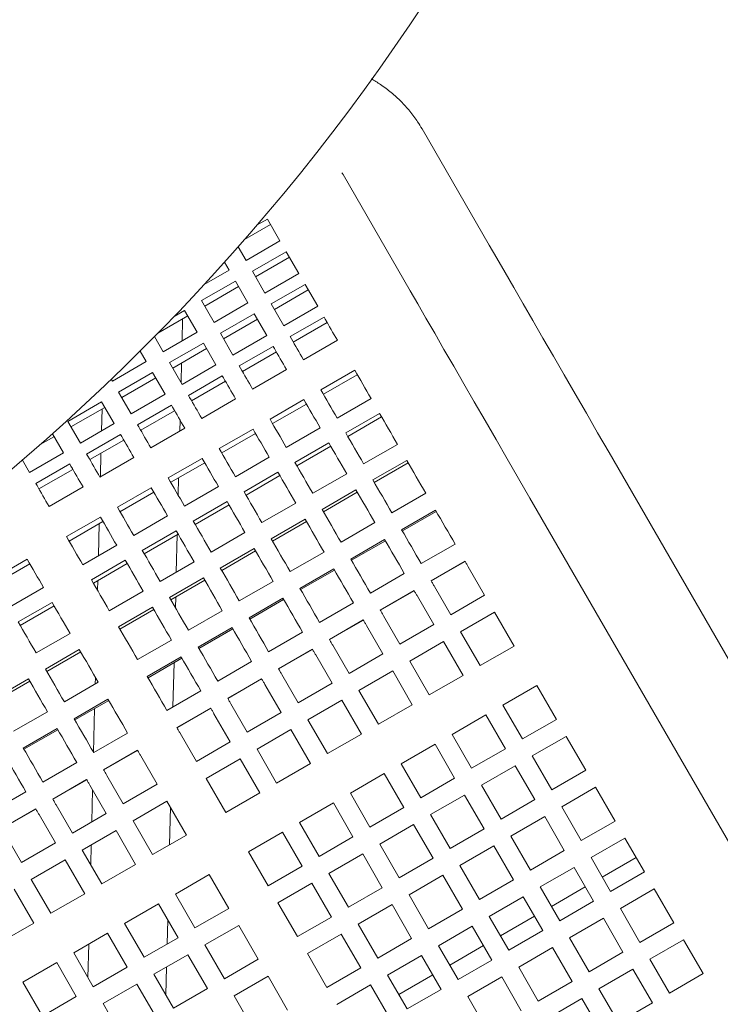
# Model space of a CAD drawing. Units: inches. Extents: x 0.1 to 8.5, y 0.3 to 10.8.
# Drawn here: x 2.7 to 3, y 6 to 6.4 of the extents above; entities that cross this region are included whole.
import ezdxf

# ---------------------------------------------------------------- set-up
doc = ezdxf.new("R2010")
doc.units = ezdxf.units.IN
doc.header["$MEASUREMENT"] = 0
doc.layers.add('FORMAT', color=7, linetype='Continuous')
doc.styles.add('SLDTEXTSTYLE0', font='TXT', dxfattribs={"width": 0.605})
doc.dimstyles.new('SLDDIMSTYLE2', dxfattribs={"dimtxt": 0.091003, "dimasz": 0.125, "dimexe": 0, "dimexo": 0.0625, "dimgap": 0.022751, "dimtad": 0, "dimtih": 1, "dimtoh": 1, "dimdec": 6, "dimlfac": 24, "dimrnd": 1e-09, "dimzin": 12, "dimdsep": 46, "dimlunit": 5, "dimtxsty": 'SLDTEXTSTYLE0', "dimsah": 1, "dimcen": 0.09, "dimadec": 0, "dimazin": 3, "dimtfac": 1, "dimtdec": 3, "dimtofl": 0, "dimtmove": 0, "dimatfit": 3, "dimfxl": 0, "dimfrac": 2, "dimtolj": 1, "dimtzin": 12, "dimarcsym": 0})

# ---------------------------------------------------------------- blocks, each defined once
blk = doc.blocks.new('_D_3')
at = {"layer": 'FORMAT'}
for p, q in [((0.52995, 6.56039), (0.52995, 5.03368)), ((3.75283, 6.56039), (3.75283, 5.03368)), ((0.52995, 5.15868), (1.9808, 5.15868)), ((3.75283, 5.15868), (2.30198, 5.15868))]:
    blk.add_line(p, q, dxfattribs=at)
for points in [[(0.52995, 5.15868), (0.65495, 5.12743), (0.65495, 5.18993)], [(3.75283, 5.15868), (3.62783, 5.18993), (3.62783, 5.12743)]]:
    blk.add_solid(points, dxfattribs=at)
at = {"layer": 'FORMAT', "insert": (1.9808, 5.20869), "char_height": 0.09375, "attachment_point": 1, "style": 'SLDTEXTSTYLE0'}
blk.add_mtext('77 1/4"', dxfattribs=at)

msp = doc.modelspace()

# ---------------------------------------------------------------- linework, layer by layer
at = {"color": 7, "linetype": 'Continuous', "lineweight": 18}
for p, q in [((2.89863606, 6.29880319), (2.87185093, 6.34519635)), ((2.84027709, 6.32696717), (2.86706222, 6.28057401)), ((2.8113353, 6.30699169), (2.8008866, 6.30095912)), ((2.81005854, 6.30920306), (2.80597172, 6.30684356)), ((2.81508034, 6.30050509), (2.81005854, 6.30920306)), ((2.80154869, 6.29269259), (2.81508034, 6.30050509)), ((2.79840923, 6.29813029), (2.80154869, 6.29269259)), ((2.8175979, 6.2961445), (2.80406629, 6.288332)), ((2.82261971, 6.28744653), (2.8175979, 6.2961445)), ((2.7947648, 6.2887759), (2.79292797, 6.29195741)), ((2.81887467, 6.29393313), (2.80534301, 6.28612063)), ((2.78481446, 6.28303108), (2.7947648, 6.2887759)), ((2.80406629, 6.288332), (2.80908805, 6.27963403)), ((2.80908805, 6.27963403), (2.82261971, 6.28744653)), ((2.7972824, 6.28441536), (2.78375075, 6.27660286)), ((2.80230416, 6.27571734), (2.7972824, 6.28441536)), ((2.82513726, 6.28308594), (2.81160566, 6.27527344)), ((2.83015907, 6.27438797), (2.82513726, 6.28308594)), ((2.79855912, 6.28220394), (2.78502752, 6.27439144)), ((2.82641403, 6.28087457), (2.81288237, 6.27306207)), ((2.78375075, 6.27660286), (2.78877256, 6.26790484)), ((2.78877256, 6.26790484), (2.80230416, 6.27571734)), ((2.81160566, 6.27527344), (2.81662742, 6.26657547)), ((2.77696691, 6.27268617), (2.77285672, 6.27031318)), ((2.78198867, 6.2639882), (2.77696691, 6.27268617)), ((2.80482177, 6.2713568), (2.79129011, 6.2635443)), ((2.80984353, 6.26265878), (2.80482177, 6.2713568)), ((2.81662742, 6.26657547), (2.83015907, 6.27438797)), ((2.77824363, 6.2704748), (2.76636396, 6.26361606)), ((2.77597648, 6.26051703), (2.77619413, 6.26929151)), ((2.80609848, 6.26914538), (2.79256688, 6.26133288)), ((2.83267662, 6.27002738), (2.81914502, 6.26221488)), ((2.83395339, 6.26781601), (2.82042174, 6.26000351)), ((2.83317611, 6.26916225), (2.83267662, 6.27002738)), ((2.76845702, 6.2561757), (2.78198867, 6.2639882)), ((2.79129011, 6.2635443), (2.79631192, 6.25484628)), ((2.7649768, 6.26220363), (2.76845702, 6.2561757)), ((2.78450627, 6.25962761), (2.77097462, 6.25181511)), ((2.78952803, 6.25092964), (2.78450627, 6.25962761)), ((2.79631192, 6.25484628), (2.80984353, 6.26265878)), ((2.81914502, 6.26221488), (2.81964446, 6.26134975)), ((2.82447072, 6.25299048), (2.83800237, 6.26080298)), ((2.76167318, 6.25225901), (2.75925609, 6.25644547)), ((2.78578299, 6.25741624), (2.77225134, 6.24960374)), ((2.81236113, 6.25829824), (2.79882947, 6.25048574)), ((2.81363789, 6.25608682), (2.80010624, 6.24827432)), ((2.81286062, 6.25743311), (2.81236113, 6.25829824)), ((2.74814152, 6.24444651), (2.76167318, 6.25225901)), ((2.77097462, 6.25181511), (2.77599638, 6.24311714)), ((2.77556342, 6.24386704), (2.77575595, 6.25162708)), ((2.76419073, 6.24789842), (2.75065908, 6.24008592)), ((2.76921254, 6.23920045), (2.76419073, 6.24789842)), ((2.77599638, 6.24311714), (2.78952803, 6.25092964)), ((2.79882947, 6.25048574), (2.79932897, 6.24962061)), ((2.80415522, 6.24126129), (2.81768683, 6.24907379)), ((2.84495517, 6.24876032), (2.83142357, 6.24094782)), ((2.74772935, 6.24516043), (2.74814152, 6.24444651)), ((2.7654675, 6.24568705), (2.75193584, 6.23787455)), ((2.79204563, 6.24656905), (2.77851398, 6.23875655)), ((2.79332235, 6.24435768), (2.7797907, 6.23654518)), ((2.79254508, 6.24570392), (2.79204563, 6.24656905)), ((2.84596872, 6.24700484), (2.83243707, 6.23919234)), ((2.75065908, 6.24008592), (2.75568088, 6.23138795)), ((2.74387523, 6.23616928), (2.73034358, 6.22835678)), ((2.74889699, 6.22747131), (2.74387523, 6.23616928)), ((2.75568088, 6.23138795), (2.76921254, 6.23920045)), ((2.77851398, 6.23875655), (2.77901342, 6.23789142)), ((2.78383968, 6.22953215), (2.79737133, 6.23734465)), ((2.82463967, 6.23703113), (2.81110802, 6.22921863)), ((2.83793808, 6.2296643), (2.85146973, 6.2374768)), ((2.74515195, 6.23395791), (2.7316203, 6.22614541)), ((2.74404209, 6.23331709), (2.74382444, 6.22454266)), ((2.77173009, 6.23483986), (2.75819844, 6.22702736)), ((2.77300686, 6.23262849), (2.75947521, 6.22481599)), ((2.77222958, 6.23397478), (2.77173009, 6.23483986)), ((2.82565318, 6.2352757), (2.81212157, 6.2274632)), ((2.85490433, 6.23152787), (2.84137268, 6.22371537)), ((2.73034358, 6.22835678), (2.73536534, 6.21965881)), ((2.77508241, 6.22447612), (2.7751908, 6.22884581)), ((2.85569554, 6.23015748), (2.84216389, 6.22234498)), ((2.73536534, 6.21965881), (2.74889699, 6.22747131)), ((2.75819844, 6.22702736), (2.75869793, 6.22616228)), ((2.76352419, 6.21780296), (2.77705584, 6.22561546)), ((2.80432418, 6.22530199), (2.79079253, 6.21748949)), ((2.81762259, 6.21793511), (2.83115424, 6.22574761)), ((2.72483646, 6.22222872), (2.71934659, 6.21905915)), ((2.7285815, 6.21574212), (2.72418864, 6.22335081)), ((2.7514146, 6.22311072), (2.73788294, 6.21529822)), ((2.75269131, 6.22089935), (2.73915966, 6.21308685)), ((2.75191409, 6.22224559), (2.7514146, 6.22311072)), ((2.80533768, 6.22354651), (2.79180603, 6.21573401)), ((2.83458884, 6.21979868), (2.82105719, 6.21198618)), ((2.83538005, 6.21842829), (2.8218484, 6.21061579)), ((2.84851194, 6.2113498), (2.86204359, 6.2191623)), ((3.15454943, 5.8555482), (2.94651093, 6.21588146)), ((2.71220983, 6.21284872), (2.71504985, 6.20792962)), ((2.71504985, 6.20792962), (2.7285815, 6.21574212)), ((2.73788294, 6.21529822), (2.73838244, 6.21443309)), ((2.74320864, 6.20607382), (2.75674029, 6.21388632)), ((2.7436039, 6.21565271), (2.74336856, 6.20616612)), ((2.78400864, 6.2135728), (2.77047698, 6.2057603)), ((2.79730709, 6.20620592), (2.8108387, 6.21401842)), ((2.86574718, 6.21274757), (2.85221552, 6.20493507)), ((2.7310991, 6.21138153), (2.71756745, 6.20356903)), ((2.73237582, 6.20917016), (2.71884417, 6.20135766)), ((2.73159854, 6.21051645), (2.7310991, 6.21138153)), ((2.78502219, 6.21181732), (2.77149054, 6.20400482)), ((2.81427335, 6.20806954), (2.80074169, 6.20025704)), ((2.86629605, 6.21179684), (2.85276439, 6.20398434)), ((2.7744475, 6.19888323), (2.77461939, 6.20581129)), ((2.81506451, 6.20669915), (2.80153285, 6.19888665)), ((2.82819645, 6.19962066), (2.8417281, 6.20743316)), ((2.71756745, 6.20356903), (2.71806689, 6.20270395)), ((2.72289315, 6.19434463), (2.7364248, 6.20215713)), ((2.76369314, 6.20184366), (2.75016149, 6.19403116)), ((2.76470665, 6.20008818), (2.75117499, 6.19227568)), ((2.77699155, 6.19447678), (2.7905232, 6.20228928)), ((2.84543163, 6.20101838), (2.83190003, 6.19320588)), ((2.84598055, 6.20006765), (2.8324489, 6.19225515)), ((2.7939578, 6.19634035), (2.78042615, 6.18852785)), ((2.85979928, 6.19179961), (2.87333093, 6.19961211)), ((2.91493709, 6.19765227), (3.12297559, 5.83731912)), ((2.79474901, 6.19496996), (2.78121736, 6.18715746)), ((2.80788095, 6.18789147), (2.82141256, 6.19570397)), ((2.87720997, 6.19289338), (2.86367832, 6.18508088)), ((2.87750272, 6.19238636), (2.86397106, 6.18457386)), ((2.74337765, 6.19011447), (2.729846, 6.18230197)), ((2.74439115, 6.18835899), (2.7308595, 6.18054649)), ((2.75667606, 6.18274759), (2.77020771, 6.19056009)), ((2.82511614, 6.18928924), (2.81158449, 6.18147674)), ((2.82566506, 6.18833851), (2.81213341, 6.18052601)), ((2.74290553, 6.18750129), (2.7425858, 6.17461257)), ((2.77364231, 6.18461121), (2.76011066, 6.17679871)), ((2.83948378, 6.18007042), (2.85301544, 6.18788292)), ((2.77443352, 6.18324082), (2.76090186, 6.17542832)), ((2.77368504, 6.16814846), (2.774054, 6.18302171)), ((2.78756541, 6.17616233), (2.80109706, 6.18397483)), ((2.85689443, 6.18116424), (2.84336283, 6.17335174)), ((2.85718717, 6.18065717), (2.84365557, 6.17284467)), ((2.73636051, 6.17101845), (2.74989216, 6.17883095)), ((2.80480065, 6.17756005), (2.79126899, 6.16974755)), ((2.80534952, 6.17660932), (2.79181786, 6.16879682)), ((2.87151517, 6.17150709), (2.88504682, 6.17931959)), ((2.71414928, 6.17323949), (2.70061762, 6.16542699)), ((2.75332677, 6.17288202), (2.73979516, 6.16506952)), ((2.81916824, 6.16834128), (2.83269989, 6.17615378)), ((2.71516278, 6.17148401), (2.70163113, 6.16367151)), ((2.75411797, 6.17151163), (2.74058632, 6.16369913)), ((2.76724992, 6.16443314), (2.78078157, 6.17224564)), ((2.83657894, 6.16943505), (2.82304728, 6.16162255)), ((2.83687168, 6.16892803), (2.82334003, 6.16111553)), ((2.8890034, 6.17246652), (2.87547175, 6.16465402)), ((2.88903264, 6.17241597), (2.87550098, 6.16460347)), ((2.89683047, 6.15890974), (2.89031028, 6.17020304)), ((2.74234019, 6.16471171), (2.74224383, 6.16082827)), ((2.7844851, 6.16583086), (2.77095345, 6.15801836)), ((2.78503402, 6.16488018), (2.77150237, 6.15706768)), ((2.85119963, 6.15977795), (2.86473128, 6.16759045)), ((2.70713219, 6.15414342), (2.72066384, 6.16195592)), ((2.79885275, 6.15661209), (2.8123844, 6.16442459)), ((2.86868791, 6.16073738), (2.85515626, 6.15292488)), ((2.86871709, 6.16068678), (2.85518544, 6.15287428)), ((2.87677863, 6.16239054), (2.88329882, 6.15109724)), ((2.74693437, 6.15270395), (2.76046602, 6.16051646)), ((2.77333157, 6.15389937), (2.77343791, 6.15818517)), ((2.81626344, 6.15770591), (2.80273179, 6.14989341)), ((2.81655619, 6.15719884), (2.80302453, 6.14938634)), ((2.87651493, 6.14718055), (2.86999474, 6.15847385)), ((2.88329882, 6.15109724), (2.89683047, 6.15890974)), ((2.72409844, 6.15600705), (2.71056679, 6.14819454)), ((2.72488965, 6.15463666), (2.711358, 6.14682416)), ((2.76416961, 6.15410172), (2.75063796, 6.14628922)), ((2.76471848, 6.15315099), (2.75118687, 6.14533849)), ((2.83088413, 6.14804876), (2.84441578, 6.15586126)), ((2.77853725, 6.14488295), (2.79206886, 6.15269545)), ((2.84837241, 6.14900819), (2.83484076, 6.14119569)), ((2.8484016, 6.14895764), (2.83486995, 6.14114514)), ((2.85646309, 6.15066135), (2.86298328, 6.13936805)), ((2.90074711, 6.15212585), (2.88721546, 6.14431335)), ((2.90855961, 6.1385942), (2.90074711, 6.15212585)), ((2.7959479, 6.14597673), (2.78241625, 6.13816422)), ((2.79624064, 6.1454697), (2.78270899, 6.1376572)), ((2.85619943, 6.13545141), (2.84967925, 6.14674466)), ((2.86298328, 6.13936805), (2.87651493, 6.14718055)), ((2.71770605, 6.13582898), (2.7312377, 6.14364148)), ((2.81056864, 6.13631962), (2.82410029, 6.14413207)), ((2.88721546, 6.14431335), (2.89502796, 6.1307817)), ((2.73494124, 6.13722669), (2.72140958, 6.12941424)), ((2.75822171, 6.13315376), (2.77175336, 6.14096626)), ((2.82805687, 6.13727905), (2.81452522, 6.12946655)), ((2.82808611, 6.13722845), (2.81455445, 6.12941595)), ((2.83614759, 6.13893216), (2.84266778, 6.12763891)), ((2.88043162, 6.14039671), (2.86689996, 6.13258421)), ((2.88824412, 6.12686506), (2.88043162, 6.14039671)), ((2.89502796, 6.1307817), (2.90855961, 6.1385942)), ((2.73549015, 6.13627601), (2.7219585, 6.12846351)), ((2.77563241, 6.13424759), (2.76210075, 6.12643508)), ((2.77592515, 6.13374052), (2.7623935, 6.12592801)), ((2.83588394, 6.12372222), (2.8293637, 6.13501552)), ((2.84266778, 6.12763891), (2.85619943, 6.13545141)), ((2.77234804, 6.11425295), (2.77278652, 6.13192842)), ((2.79025309, 6.12459043), (2.80378475, 6.13240293)), ((2.86689996, 6.13258421), (2.87471246, 6.11905256)), ((2.71462574, 6.12549755), (2.70109409, 6.11768505)), ((2.74138164, 6.12607165), (2.7413152, 6.12339276)), ((2.80774138, 6.12554986), (2.79420972, 6.11773736)), ((2.80777056, 6.12549931), (2.79423891, 6.11768681)), ((2.8158321, 6.12720302), (2.82235229, 6.11590972)), ((2.86011607, 6.12866752), (2.84658447, 6.12085502)), ((2.86792857, 6.11513587), (2.86011607, 6.12866752)), ((2.87471246, 6.11905256), (2.88824412, 6.12686506)), ((2.71517461, 6.12454682), (2.70164301, 6.11673432)), ((2.72899334, 6.11627878), (2.74252499, 6.12409128)), ((2.8155684, 6.11199303), (2.80904821, 6.12328633)), ((2.82235229, 6.11590972), (2.83588394, 6.12372222)), ((2.9176742, 6.12280728), (2.90414255, 6.11499478)), ((2.92548671, 6.10927562), (2.9176742, 6.12280728)), ((2.7699376, 6.11286124), (2.78346925, 6.12067374)), ((2.84658447, 6.12085502), (2.85439697, 6.10732337)), ((2.74640403, 6.11737256), (2.73287238, 6.10956006)), ((2.74669677, 6.11686554), (2.73316512, 6.10905304)), ((2.74107271, 6.11361847), (2.74063834, 6.09610907)), ((2.78742583, 6.11382072), (2.77389423, 6.10600822)), ((2.78745507, 6.11377012), (2.77392342, 6.10595762)), ((2.79551656, 6.11547383), (2.80203674, 6.10418053)), ((2.83980058, 6.11693833), (2.82626893, 6.10912583)), ((2.84761308, 6.10340673), (2.83980058, 6.11693833)), ((2.85439697, 6.10732337), (2.86792857, 6.11513587)), ((2.90414255, 6.11499478), (2.91195505, 6.10146312)), ((2.70867784, 6.10454959), (2.72220949, 6.11236209)), ((2.7952529, 6.10026389), (2.78873272, 6.11155719)), ((2.80203674, 6.10418053), (2.8155684, 6.11199303)), ((2.89735871, 6.11107814), (2.88382706, 6.10326564)), ((2.90517121, 6.09754648), (2.89735871, 6.11107814)), ((2.72608854, 6.10564342), (2.71255688, 6.09783092)), ((2.82626893, 6.10912583), (2.83408143, 6.09559423)), ((2.91195505, 6.10146312), (2.92548671, 6.10927562)), ((2.72638128, 6.10513635), (2.71284963, 6.09732385)), ((2.74070923, 6.09598626), (2.75424088, 6.10379876)), ((2.77520106, 6.10374469), (2.78172125, 6.09245139)), ((2.81948509, 6.10520919), (2.80595343, 6.09739669)), ((2.82729759, 6.09167754), (2.81948509, 6.10520919)), ((2.83408143, 6.09559423), (2.84761308, 6.10340673)), ((2.88382706, 6.10326564), (2.89163956, 6.08973398)), ((2.92940339, 6.10249178), (2.91587174, 6.09467928)), ((2.93721589, 6.08896013), (2.92940339, 6.10249178)), ((2.78172125, 6.09245139), (2.7952529, 6.10026389)), ((2.87704317, 6.09934895), (2.86351151, 6.09153645)), ((2.88485567, 6.0858173), (2.87704317, 6.09934895)), ((2.75819751, 6.0969457), (2.74466586, 6.0891332)), ((2.7582267, 6.09689515), (2.74469504, 6.08908264)), ((2.76602453, 6.08338887), (2.75950434, 6.09468217)), ((2.80595343, 6.09739669), (2.81376593, 6.08386504)), ((2.89163956, 6.08973398), (2.90517121, 6.09754648)), ((2.91587174, 6.09467928), (2.92368424, 6.08114763)), ((2.72039373, 6.08425707), (2.73392538, 6.09206957)), ((2.79916954, 6.09348), (2.78563789, 6.0856675)), ((2.80698204, 6.0799484), (2.79916954, 6.09348)), ((2.81376593, 6.08386504), (2.82729759, 6.09167754)), ((2.86351151, 6.09153645), (2.87132402, 6.0780048)), ((2.90908785, 6.09076259), (2.8955562, 6.08295009)), ((2.91690035, 6.07723094), (2.90908785, 6.09076259)), ((2.74597269, 6.08686967), (2.75249288, 6.07557637)), ((2.85672767, 6.08761981), (2.84319602, 6.07980731)), ((2.86454017, 6.07408816), (2.85672767, 6.08761981)), ((2.92368424, 6.08114763), (2.93721589, 6.08896013)), ((2.73788197, 6.08521656), (2.72435036, 6.07740406)), ((2.7379112, 6.08516596), (2.72437955, 6.07735346)), ((2.74570904, 6.07165973), (2.73918885, 6.08295303)), ((2.75249288, 6.07557637), (2.76602453, 6.08338887)), ((2.78563789, 6.0856675), (2.79345039, 6.0721359)), ((2.87132402, 6.0780048), (2.88485567, 6.0858173)), ((2.8955562, 6.08295009), (2.9033687, 6.06941844)), ((2.94113253, 6.08217624), (2.92760088, 6.07436374)), ((2.94894503, 6.06864464), (2.94113253, 6.08217624)), ((2.70007824, 6.07252793), (2.71360984, 6.08034043)), ((2.74026571, 6.08108784), (2.73994931, 6.06833434)), ((2.79345039, 6.0721359), (2.80698204, 6.0799484)), ((2.84319602, 6.07980731), (2.85100852, 6.06627566)), ((2.88877236, 6.07903345), (2.8752407, 6.07122095)), ((2.89658486, 6.0655018), (2.88877236, 6.07903345)), ((2.7256572, 6.07514053), (2.73217738, 6.06384723)), ((2.76994122, 6.07660502), (2.75640956, 6.06879252)), ((2.77775372, 6.06307337), (2.76994122, 6.07660502)), ((2.77098141, 6.05916338), (2.77135345, 6.07415895)), ((2.83641213, 6.07589062), (2.82288053, 6.06807812)), ((2.84422463, 6.06235897), (2.83641213, 6.07589062)), ((2.9033687, 6.06941844), (2.91690035, 6.07723094)), ((2.92760088, 6.07436374), (2.93541338, 6.06083214)), ((2.71756647, 6.07348737), (2.70403482, 6.06567487)), ((2.71759566, 6.07343682), (2.70406405, 6.06562432)), ((2.72539349, 6.05993054), (2.71887331, 6.07122384)), ((2.73217738, 6.06384723), (2.74570904, 6.07165973)), ((2.85100852, 6.06627566), (2.86454017, 6.07408816)), ((2.8752407, 6.07122095), (2.8830532, 6.0576893)), ((2.92081704, 6.0704471), (2.90728539, 6.0626346)), ((2.92862954, 6.05691545), (2.92081704, 6.0704471)), ((2.75640956, 6.06879252), (2.76422207, 6.05526092)), ((2.82288053, 6.06807812), (2.83069303, 6.05454647)), ((2.86845681, 6.06730427), (2.85492521, 6.05949176)), ((2.87626931, 6.05377266), (2.86845681, 6.06730427)), ((2.93541338, 6.06083214), (2.94894503, 6.06864464)), ((2.70534165, 6.06341134), (2.71186184, 6.05211809)), ((2.74962567, 6.06487584), (2.73609402, 6.05706333)), ((2.75743818, 6.05134418), (2.74962567, 6.06487584)), ((2.76422207, 6.05526092), (2.77775372, 6.06307337)), ((2.81609664, 6.06416143), (2.80256498, 6.05634893)), ((2.82390914, 6.05062983), (2.81609664, 6.06416143)), ((2.83069303, 6.05454647), (2.84422463, 6.06235897)), ((2.8830532, 6.0576893), (2.89658486, 6.0655018)), ((2.90728539, 6.0626346), (2.91509789, 6.04910295)), ((2.71186184, 6.05211809), (2.72539349, 6.05993054)), ((2.73972168, 6.05915776), (2.73952241, 6.05112526)), ((2.85492521, 6.05949176), (2.86273771, 6.04596011)), ((2.9005015, 6.05871791), (2.88696984, 6.05090546)), ((2.908314, 6.04518631), (2.9005015, 6.05871791)), ((2.95286172, 6.06186075), (2.93933007, 6.05404829)), ((2.96067422, 6.04832914), (2.95286172, 6.06186075)), ((2.73609402, 6.05706333), (2.74390652, 6.04353173)), ((2.80256498, 6.05634893), (2.81037748, 6.04281728)), ((2.84814132, 6.05557508), (2.83460967, 6.04776262)), ((2.85595382, 6.04204347), (2.84814132, 6.05557508)), ((2.91509789, 6.04910295), (2.92862954, 6.05691545)), ((2.72931018, 6.0531467), (2.71577853, 6.04533415)), ((2.73712268, 6.03961499), (2.72931018, 6.0531467)), ((2.74390652, 6.04353173), (2.75743818, 6.05134418)), ((2.81037748, 6.04281728), (2.82390914, 6.05062983)), ((2.86273771, 6.04596011), (2.87626931, 6.05377266)), ((2.88696984, 6.05090546), (2.89478234, 6.03737376)), ((2.93933007, 6.05404829), (2.94714257, 6.04051659)), ((2.95735035, 6.05408623), (2.9438187, 6.04627368)), ((2.78686826, 6.04728645), (2.77333666, 6.039474)), ((2.79468076, 6.03375485), (2.78686826, 6.04728645)), ((2.83460967, 6.04776262), (2.84242217, 6.03423092)), ((2.880186, 6.04698872), (2.86665435, 6.03917627)), ((2.8879985, 6.03345712), (2.880186, 6.04698872)), ((2.93254618, 6.05013156), (2.91901453, 6.04231911)), ((2.94035868, 6.03659995), (2.93254618, 6.05013156)), ((2.94714257, 6.04051659), (2.96067422, 6.04832914)), ((2.71577853, 6.04533415), (2.72359103, 6.03180254)), ((2.82782582, 6.04384599), (2.81429417, 6.03603344)), ((2.83563833, 6.03031428), (2.82782582, 6.04384599)), ((2.89478234, 6.03737376), (2.908314, 6.04518631)), ((2.71680719, 6.0278859), (2.70899469, 6.04141751)), ((2.72359103, 6.03180254), (2.73712268, 6.03961499)), ((2.77333666, 6.039474), (2.78114916, 6.0259423)), ((2.84242217, 6.03423092), (2.85595382, 6.04204347)), ((2.86665435, 6.03917627), (2.87446685, 6.02564457)), ((2.91901453, 6.04231911), (2.92682703, 6.0287874)), ((2.93703481, 6.04235704), (2.92350316, 6.03454459)), ((2.96459091, 6.0415452), (2.95105921, 6.03373275)), ((2.97240336, 6.0280136), (2.96459091, 6.0415452)), ((2.76655277, 6.03555726), (2.75302112, 6.02774481)), ((2.77436527, 6.02202566), (2.76655277, 6.03555726)), ((2.81429417, 6.03603344), (2.82210667, 6.02250183)), ((2.85987051, 6.03525963), (2.84633885, 6.02744708)), ((2.86768301, 6.02172793), (2.85987051, 6.03525963)), ((2.91223068, 6.03840237), (2.89869903, 6.03058992)), ((2.92004319, 6.02487076), (2.91223068, 6.03840237)), ((2.92682703, 6.0287874), (2.94035868, 6.03659995)), ((2.78114916, 6.0259423), (2.79468076, 6.03375485)), ((2.87446685, 6.02564457), (2.8879985, 6.03345712)), ((2.95105921, 6.03373275), (2.95887171, 6.02020105)), ((2.70327553, 6.02007335), (2.71680719, 6.0278859)), ((2.75302112, 6.02774481), (2.76083362, 6.01421311)), ((2.76999759, 6.019504), (2.77023753, 6.02917509)), ((2.79859745, 6.02697091), (2.7850658, 6.01915846)), ((2.80640995, 6.01343931), (2.79859745, 6.02697091)), ((2.82210667, 6.02250183), (2.83563833, 6.03031428)), ((2.84633885, 6.02744708), (2.85415136, 6.01391548)), ((2.89869903, 6.03058992), (2.90651153, 6.01705831)), ((2.91671932, 6.03062785), (2.90318766, 6.0228154)), ((2.94427537, 6.02981611), (2.93074372, 6.02200356)), ((2.95208787, 6.01628441), (2.94427537, 6.02981611)), ((2.95887171, 6.02020105), (2.97240336, 6.0280136)), ((2.74623727, 6.02382807), (2.73270562, 6.01601562)), ((2.75404977, 6.01029647), (2.74623727, 6.02382807)), ((2.83955496, 6.02353044), (2.82602331, 6.01571789)), ((2.84736747, 6.00999874), (2.83955496, 6.02353044)), ((2.89191519, 6.02667328), (2.87838354, 6.01886073)), ((2.89972764, 6.01314158), (2.89191519, 6.02667328)), ((2.90651153, 6.01705831), (2.92004319, 6.02487076)), ((2.73873785, 6.01949833), (2.73840649, 6.00614145)), ((2.76083362, 6.01421311), (2.77436527, 6.02202566)), ((2.7850658, 6.01915846), (2.7928783, 6.00562676)), ((2.85415136, 6.01391548), (2.86768301, 6.02172793)), ((2.93074372, 6.02200356), (2.93855622, 6.00847196)), ((2.97632, 6.02122976), (2.9627884, 6.01341721)), ((2.98413255, 6.00769806), (2.97632, 6.02122976)), ((2.73270562, 6.01601562), (2.74051812, 6.00248402)), ((2.77828196, 6.01524182), (2.7647503, 6.00742927)), ((2.78609446, 6.00171012), (2.77828196, 6.01524182)), ((2.82602331, 6.01571789), (2.83383581, 6.00218629)), ((2.87838354, 6.01886073), (2.88619604, 6.00532912)), ((2.89640377, 6.01889876), (2.88287217, 6.01108621)), ((2.92395982, 6.01808692), (2.91042822, 6.01027437)), ((2.93177233, 6.00455522), (2.92395982, 6.01808692)), ((2.93855622, 6.00847196), (2.95208787, 6.01628441)), ((2.72592173, 6.01209898), (2.71239008, 6.00428643)), ((2.73373423, 5.99856728), (2.72592173, 6.01209898)), ((2.7928783, 6.00562676), (2.80640995, 6.01343931)), ((2.87159965, 6.01494409), (2.858068, 6.00713154)), ((2.87941215, 6.00141248), (2.87159965, 6.01494409)), ((2.88619604, 6.00532912), (2.89972764, 6.01314158)), ((2.9627884, 6.01341721), (2.97060085, 5.9998856)), ((2.74051812, 6.00248402), (2.75404977, 6.01029647)), ((2.7647503, 6.00742927), (2.77256281, 5.99389766)), ((2.76949423, 5.99921251), (2.76976996, 6.01032737)), ((2.83383581, 6.00218629), (2.84736747, 6.00999874)), ((2.91042822, 6.01027437), (2.91824072, 5.99674277)), ((2.95600451, 6.00950057), (2.94247286, 6.00168802)), ((2.96381701, 5.99596887), (2.95600451, 6.00950057)), ((2.97060085, 5.9998856), (2.98413255, 6.00769806)), ((2.71239008, 6.00428643), (2.72020258, 5.99075483)), ((2.75796641, 6.00351263), (2.74443476, 5.99570008)), ((2.76577891, 5.98998093), (2.75796641, 6.00351263)), ((2.81032664, 6.00665546), (2.79679499, 5.99884291)), ((2.81813914, 5.99312376), (2.81032664, 6.00665546)), ((2.858068, 6.00713154), (2.8658805, 5.99359993)), ((2.87608828, 6.00716957), (2.86255663, 5.99935702)), ((2.90364433, 6.00635773), (2.89011268, 5.99854528)), ((2.91145683, 5.99282613), (2.90364433, 6.00635773)), ((2.91824072, 5.99674277), (2.93177233, 6.00455522)), ((2.77256281, 5.99389766), (2.78609446, 6.00171012)), ((2.85128415, 6.0032149), (2.8377525, 5.99540245)), ((2.85909665, 5.9896833), (2.85128415, 6.0032149)), ((2.8658805, 5.99359993), (2.87941215, 6.00141248)), ((2.94247286, 6.00168802), (2.95028536, 5.98815642)), ((2.72020258, 5.99075483), (2.73373423, 5.99856728)), ((2.74443476, 5.99570008), (2.75224726, 5.98216848)), ((2.79679499, 5.99884291), (2.80460749, 5.98531131)), ((2.89011268, 5.99854528), (2.89792518, 5.98501358)), ((2.93568901, 5.99777138), (2.92215736, 5.98995893)), ((2.94350151, 5.98423978), (2.93568901, 5.99777138)), ((2.95028536, 5.98815642), (2.96381701, 5.99596887))]:
    msp.add_line(p, q, dxfattribs=at)
at = {"color": 7, "linetype": 'Continuous', "lineweight": 18, "flags": 128}
for points in [[(2.94651093, 6.21588146), (2.94197019, 6.22374627), (2.93745344, 6.23156947), (2.93298456, 6.23930982), (2.92858715, 6.24692632), (2.92428449, 6.25437871), (2.92009936, 6.26162768), (2.91605375, 6.26863484), (2.91216913, 6.2753632), (2.90846604, 6.28177715), (2.90496397, 6.28784287), (2.90168156, 6.29352819), (2.89863606, 6.29880319)], [(2.86706222, 6.28057401), (2.87010772, 6.27529905), (2.87339013, 6.26961368), (2.8768922, 6.26354801), (2.88059529, 6.25713401), (2.88447991, 6.25040566), (2.88852547, 6.24339849), (2.89271065, 6.23614958), (2.89701331, 6.22869714), (2.90141072, 6.22108063), (2.9058796, 6.21334034), (2.91039635, 6.20551708), (2.91493709, 6.19765227)], [(2.83800237, 6.26080298), (2.8373721, 6.26189456), (2.83674941, 6.26297313), (2.83613435, 6.26403851), (2.83552691, 6.26509054), (2.83492734, 6.26612907), (2.8343356, 6.26715397), (2.83375182, 6.26816507), (2.83317611, 6.26916225)], [(2.81964446, 6.26134975), (2.82022022, 6.26035257), (2.82080395, 6.25934146), (2.82139569, 6.25831657), (2.82199531, 6.25727804), (2.82260269, 6.25622601), (2.82321776, 6.25516063), (2.8238405, 6.25408206), (2.82447072, 6.25299048)], [(2.81768683, 6.24907379), (2.81705661, 6.25016542), (2.81643392, 6.25124394), (2.8158188, 6.25230932), (2.81521141, 6.25336135), (2.8146118, 6.25439988), (2.8140201, 6.25542483), (2.81343633, 6.25643593), (2.81286062, 6.25743311)], [(2.79932897, 6.24962061), (2.79990468, 6.24862343), (2.80048845, 6.24761232), (2.8010802, 6.24658743), (2.80167976, 6.24554885), (2.80228715, 6.24449682), (2.80290226, 6.24343144), (2.80352495, 6.24235292), (2.80415522, 6.24126129)], [(2.85146973, 6.2374768), (2.85063008, 6.23893113), (2.84979736, 6.24037348), (2.84897174, 6.24180346), (2.84815335, 6.24322093), (2.84734239, 6.24462559), (2.84653891, 6.2460172), (2.84574315, 6.2473955), (2.84495517, 6.24876032)], [(2.79737133, 6.23734465), (2.79674111, 6.23843623), (2.79611837, 6.2395148), (2.79550331, 6.24058018), (2.79489592, 6.24163221), (2.79429631, 6.24267074), (2.79370456, 6.24369564), (2.79312083, 6.24470674), (2.79254508, 6.24570392)], [(2.83142357, 6.24094782), (2.8322115, 6.23958305), (2.83300725, 6.2382047), (2.83381073, 6.23681309), (2.83462169, 6.23540843), (2.83544008, 6.23399096), (2.83626571, 6.23256098), (2.83709842, 6.23111863), (2.83793808, 6.2296643)], [(2.77901342, 6.23789142), (2.77958918, 6.23689424), (2.78017296, 6.23588314), (2.78076465, 6.23485824), (2.78136427, 6.23381971), (2.78197166, 6.23276768), (2.78258672, 6.2317023), (2.78320946, 6.23062373), (2.78383968, 6.22953215)], [(2.83115424, 6.22574761), (2.83031453, 6.22720199), (2.82948182, 6.22864429), (2.82865619, 6.23007432), (2.82783785, 6.23149179), (2.82702684, 6.23289645), (2.82622341, 6.23428806), (2.82542766, 6.23566636), (2.82463967, 6.23703113)], [(2.77705584, 6.22561546), (2.77642557, 6.22670709), (2.77580288, 6.22778562), (2.77518777, 6.22885099), (2.77458038, 6.22990302), (2.77398081, 6.23094155), (2.77338907, 6.23196645), (2.77280529, 6.2329776), (2.77222958, 6.23397478)], [(2.86204359, 6.2191623), (2.86113217, 6.22074091), (2.86022588, 6.22231071), (2.85932486, 6.22387132), (2.85842928, 6.2254225), (2.85753927, 6.22696405), (2.85665502, 6.22849562), (2.85577665, 6.23001698), (2.85490433, 6.23152787)], [(2.81110802, 6.22921863), (2.811896, 6.22785386), (2.81269176, 6.22647556), (2.81349519, 6.22508395), (2.8143062, 6.22367929), (2.81512454, 6.22226182), (2.81595017, 6.22083179), (2.81678293, 6.21938949), (2.81762259, 6.21793511)], [(2.75869793, 6.22616228), (2.75927364, 6.2251651), (2.75985741, 6.22415395), (2.76044916, 6.22312905), (2.76104872, 6.22209052), (2.76165616, 6.22103849), (2.76227123, 6.21997312), (2.76289392, 6.21889459), (2.76352419, 6.21780296)], [(2.8108387, 6.21401842), (2.80999904, 6.2154728), (2.80916632, 6.21691515), (2.8083407, 6.21834513), (2.80752231, 6.2197626), (2.80671135, 6.22116726), (2.80590792, 6.22255887), (2.80511211, 6.22393718), (2.80432418, 6.22530199)], [(2.84137268, 6.22371537), (2.842245, 6.22220448), (2.84312337, 6.22068312), (2.84400762, 6.21915155), (2.84489763, 6.21761), (2.84579321, 6.21605882), (2.84669422, 6.21449821), (2.84760056, 6.21292845), (2.84851194, 6.2113498)], [(2.75674029, 6.21388632), (2.75611008, 6.2149779), (2.75548738, 6.21605648), (2.75487227, 6.21712185), (2.75426488, 6.21817388), (2.75366527, 6.21921241), (2.75307357, 6.22023731), (2.7524898, 6.22124842), (2.75191409, 6.22224559)], [(2.8417281, 6.20743316), (2.84081667, 6.20901177), (2.83991038, 6.21058152), (2.83900937, 6.21214213), (2.83811374, 6.21369336), (2.83722377, 6.21523491), (2.83633948, 6.21676648), (2.83546115, 6.21828784), (2.83458884, 6.21979868)], [(2.79079253, 6.21748949), (2.79158046, 6.21612468), (2.79237627, 6.21474637), (2.7931797, 6.21335476), (2.79399066, 6.2119501), (2.79480905, 6.21053263), (2.79563467, 6.20910265), (2.79646739, 6.2076603), (2.79730709, 6.20620592)], [(2.73838244, 6.21443309), (2.73895814, 6.21343592), (2.73954192, 6.21242481), (2.74013362, 6.21139991), (2.74073323, 6.21036138), (2.74134062, 6.20930935), (2.74195573, 6.20824398), (2.74257842, 6.2071654), (2.74320864, 6.20607382)], [(2.7905232, 6.20228928), (2.78968355, 6.20374366), (2.78885078, 6.20518596), (2.7880252, 6.20661599), (2.78720681, 6.20803346), (2.78639585, 6.20943812), (2.78559237, 6.21082973), (2.78479662, 6.21220804), (2.78400864, 6.2135728)], [(2.82105719, 6.21198618), (2.8219295, 6.21047534), (2.82280783, 6.20895398), (2.82369212, 6.20742241), (2.82458213, 6.20588086), (2.82547772, 6.20432963), (2.82637873, 6.20276902), (2.82728502, 6.20119927), (2.82819645, 6.19962066)], [(2.87333093, 6.19961211), (2.87237076, 6.20127514), (2.87141377, 6.2029327), (2.87046011, 6.20458454), (2.86950987, 6.20623036), (2.86856329, 6.20786983), (2.86762058, 6.20950275), (2.86668178, 6.21112873), (2.86574718, 6.21274757)], [(2.7364248, 6.20215713), (2.73579458, 6.20324871), (2.73517184, 6.20432729), (2.73455678, 6.20539266), (2.73394939, 6.20644469), (2.73334977, 6.20748322), (2.73275803, 6.20850812), (2.7321743, 6.20951923), (2.73159854, 6.21051645)], [(2.82141256, 6.19570397), (2.82050118, 6.19728258), (2.81959484, 6.19885233), (2.81869383, 6.20041299), (2.81779824, 6.20196417), (2.81690823, 6.20350572), (2.81602399, 6.20503729), (2.81514561, 6.20655865), (2.81427335, 6.20806954)], [(2.77047698, 6.2057603), (2.77126497, 6.20439554), (2.77206072, 6.20301723), (2.7728642, 6.20162562), (2.77367516, 6.20022096), (2.77449355, 6.19880349), (2.77531918, 6.19737346), (2.77615189, 6.19593116), (2.77699155, 6.19447678)], [(2.85221552, 6.20493507), (2.85315017, 6.20331623), (2.85408893, 6.20169025), (2.85503169, 6.20005733), (2.85597821, 6.19841786), (2.85692846, 6.19677204), (2.85788212, 6.1951202), (2.85883911, 6.19346264), (2.85979928, 6.19179961)], [(2.71806689, 6.20270395), (2.71864265, 6.20170673), (2.71922638, 6.20069562), (2.71981812, 6.19967072), (2.72041774, 6.19863219), (2.72102512, 6.19758016), (2.72164019, 6.19651479), (2.72226293, 6.19543621), (2.72289315, 6.19434463)], [(2.77020771, 6.19056009), (2.769368, 6.19201447), (2.76853529, 6.19345677), (2.76770966, 6.1948868), (2.76689132, 6.19630427), (2.76608031, 6.19770893), (2.76527688, 6.19910054), (2.76448108, 6.20047885), (2.76369314, 6.20184366)], [(2.80074169, 6.20025704), (2.80161396, 6.19874615), (2.80249233, 6.19722479), (2.80337658, 6.19569322), (2.80426659, 6.19415167), (2.80516218, 6.19260049), (2.80606324, 6.19103983), (2.80696953, 6.18947008), (2.80788095, 6.18789147)], [(2.85301544, 6.18788292), (2.85205527, 6.18954595), (2.85109828, 6.19120356), (2.85014457, 6.1928554), (2.84919437, 6.19450117), (2.8482478, 6.19614069), (2.84730503, 6.19777356), (2.84636628, 6.19939954), (2.84543163, 6.20101838)], [(2.80109706, 6.18397483), (2.80018564, 6.18555344), (2.79927935, 6.18712319), (2.79837833, 6.18868381), (2.79748275, 6.19023503), (2.79659274, 6.19177658), (2.79570849, 6.19330815), (2.79483012, 6.19482951), (2.7939578, 6.19634035)], [(2.75016149, 6.19403116), (2.75094947, 6.19266635), (2.75174523, 6.19128804), (2.75254866, 6.18989643), (2.75335967, 6.18849177), (2.75417801, 6.1870743), (2.75500363, 6.18564432), (2.75583635, 6.18420197), (2.75667606, 6.18274759)], [(2.83190003, 6.19320588), (2.83283463, 6.19158704), (2.83377343, 6.18996106), (2.83471614, 6.18832819), (2.83566272, 6.18668867), (2.83661291, 6.1850429), (2.83756663, 6.18339106), (2.83852362, 6.18173345), (2.83948378, 6.18007042)], [(2.88504682, 6.17931959), (2.88406216, 6.18102506), (2.88307863, 6.18272862), (2.88209631, 6.18442998), (2.88111552, 6.18612885), (2.88013628, 6.18782489), (2.87915881, 6.18951789), (2.87818334, 6.19120747), (2.87720997, 6.19289338)], [(2.74989216, 6.17883095), (2.74905251, 6.18028533), (2.74821979, 6.18172763), (2.74739417, 6.18315766), (2.74657578, 6.18457508), (2.74576482, 6.18597974), (2.74496134, 6.1873714), (2.74416558, 6.18874971), (2.74337765, 6.19011447)], [(2.78042615, 6.18852785), (2.78129846, 6.18701701), (2.78217684, 6.18549565), (2.78306108, 6.18396408), (2.7839511, 6.18242253), (2.78484668, 6.1808713), (2.78574769, 6.17931069), (2.78665398, 6.17774094), (2.78756541, 6.17616233)], [(2.83269989, 6.17615378), (2.83173977, 6.17781681), (2.83078274, 6.17947437), (2.82982907, 6.18112621), (2.82887883, 6.18277203), (2.8279323, 6.1844115), (2.82698954, 6.18604437), (2.82605079, 6.1876704), (2.82511614, 6.18928924)], [(2.78078157, 6.17224564), (2.77987014, 6.17382425), (2.77896385, 6.175394), (2.77806279, 6.17695467), (2.77716721, 6.17850584), (2.77627719, 6.18004739), (2.77539295, 6.18157896), (2.77451462, 6.18310032), (2.77364231, 6.18461121)], [(2.86367832, 6.18508088), (2.86465169, 6.18339497), (2.86562716, 6.18170539), (2.86660463, 6.18001239), (2.86758386, 6.17831635), (2.86856471, 6.17661748), (2.86954697, 6.17491612), (2.87053051, 6.17321256), (2.87151517, 6.17150709)], [(2.729846, 6.18230197), (2.73063393, 6.18093721), (2.73142973, 6.1795589), (2.73223316, 6.17816729), (2.73304412, 6.17676263), (2.73386251, 6.17534516), (2.73468814, 6.17391513), (2.73552086, 6.17247283), (2.73636051, 6.17101845)], [(2.81158449, 6.18147674), (2.81251913, 6.1798579), (2.81345789, 6.17823187), (2.81440065, 6.176599), (2.81534723, 6.17495953), (2.81629742, 6.17331371), (2.81725108, 6.17166187), (2.81820812, 6.17000431), (2.81916824, 6.16834128)], [(2.86473128, 6.16759045), (2.86374667, 6.16929587), (2.86276308, 6.17099943), (2.86178082, 6.17270079), (2.86079997, 6.17439966), (2.85982074, 6.17609575), (2.85884331, 6.17778875), (2.8578678, 6.17947833), (2.85689443, 6.18116424)], [(2.76011066, 6.17679871), (2.76098297, 6.17528782), (2.7618613, 6.17376646), (2.76274559, 6.17223489), (2.76363555, 6.17069334), (2.76453119, 6.16914216), (2.7654322, 6.1675815), (2.76633849, 6.16601175), (2.76724992, 6.16443314)], [(2.8123844, 6.16442459), (2.81142423, 6.16608762), (2.81046724, 6.16774518), (2.80951353, 6.16939702), (2.80856334, 6.17104284), (2.80761676, 6.17268236), (2.80667405, 6.17431523), (2.80573524, 6.17594121), (2.80480065, 6.17756005)], [(2.72066384, 6.16195592), (2.71982413, 6.1634103), (2.71899142, 6.16485261), (2.71816579, 6.16628264), (2.71734745, 6.16770011), (2.71653644, 6.16910476), (2.71573301, 6.17049637), (2.71493721, 6.17187468), (2.71414928, 6.17323949)], [(2.76046602, 6.16051646), (2.75955465, 6.16209511), (2.75864831, 6.16366486), (2.7577473, 6.16522548), (2.75685171, 6.1667767), (2.7559617, 6.1683182), (2.75507746, 6.16984982), (2.75419908, 6.17137118), (2.75332677, 6.17288202)], [(2.84336283, 6.17335174), (2.84433619, 6.17166583), (2.84531166, 6.16997625), (2.84628909, 6.16828325), (2.84726832, 6.16658716), (2.84824917, 6.16488829), (2.84923148, 6.16318693), (2.85021501, 6.16148337), (2.85119963, 6.15977795)], [(2.79126899, 6.16974755), (2.79220359, 6.16812871), (2.79314239, 6.16650273), (2.79408511, 6.16486986), (2.79503168, 6.16323034), (2.79598188, 6.16158452), (2.79693559, 6.15993268), (2.79789258, 6.15827512), (2.79885275, 6.15661209)], [(2.84441578, 6.15586126), (2.84343112, 6.15756673), (2.84244759, 6.15927029), (2.84146532, 6.16097165), (2.84048448, 6.16267052), (2.83950525, 6.16436656), (2.83852777, 6.16605956), (2.8375523, 6.16774914), (2.83657894, 6.16943505)], [(2.89031028, 6.17020304), (2.8901469, 6.17048596), (2.88998352, 6.17076892), (2.88982018, 6.17105189), (2.88965679, 6.17133481), (2.88949346, 6.17161777), (2.88933012, 6.17190069), (2.88916674, 6.1721836), (2.8890034, 6.17246652)], [(2.73979516, 6.16506952), (2.74066743, 6.16355868), (2.7415458, 6.16203732), (2.74243005, 6.1605057), (2.74332006, 6.1589642), (2.74421564, 6.15741298), (2.74511666, 6.15585236), (2.746023, 6.15428261), (2.74693437, 6.15270395)], [(2.79206886, 6.15269545), (2.79110874, 6.15435848), (2.79015175, 6.15601604), (2.78919804, 6.15766788), (2.78824784, 6.1593137), (2.78730127, 6.16095317), (2.7863585, 6.16258604), (2.78541975, 6.16421207), (2.7844851, 6.16583086)], [(2.87547175, 6.16465402), (2.87563513, 6.1643711), (2.87579847, 6.16408819), (2.87596181, 6.16380527), (2.87612519, 6.1635223), (2.87628853, 6.16323939), (2.87645191, 6.16295642), (2.87661525, 6.16267346), (2.87677863, 6.16239054)], [(2.82304728, 6.16162255), (2.82402065, 6.15993664), (2.82499617, 6.15824706), (2.82597359, 6.15655406), (2.82695283, 6.15485802), (2.82793367, 6.15315915), (2.82891594, 6.15145779), (2.82989947, 6.14975423), (2.83088413, 6.14804876)], [(2.86999474, 6.15847385), (2.86983141, 6.15875682), (2.86966802, 6.15903978), (2.86950469, 6.1593227), (2.8693413, 6.15960567), (2.86917796, 6.15988858), (2.86901458, 6.16017155), (2.86885124, 6.16045446), (2.86868791, 6.16073738)], [(2.77095345, 6.15801836), (2.7718881, 6.15639957), (2.77282685, 6.15477354), (2.77376961, 6.15314067), (2.77471619, 6.1515012), (2.77566638, 6.14985538), (2.7766201, 6.14820354), (2.77757708, 6.14654598), (2.77853725, 6.14488295)], [(2.82410029, 6.14413207), (2.82311563, 6.14583754), (2.82213209, 6.1475411), (2.82114978, 6.14924247), (2.82016894, 6.15094133), (2.8191897, 6.15263742), (2.81821228, 6.15433037), (2.81723681, 6.15602), (2.81626344, 6.15770591)], [(2.7312377, 6.14364148), (2.73032628, 6.14522008), (2.72941998, 6.14678984), (2.72851892, 6.1483505), (2.72762334, 6.14990168), (2.72673333, 6.15144322), (2.72584908, 6.1529748), (2.72497075, 6.15449615), (2.72409844, 6.15600705)], [(2.77175336, 6.14096626), (2.77079319, 6.14262929), (2.76983621, 6.14428685), (2.76888254, 6.14593869), (2.7679323, 6.14758452), (2.76698577, 6.14922399), (2.76604301, 6.1508569), (2.76510426, 6.15248288), (2.76416961, 6.15410172)], [(2.85515626, 6.15292488), (2.85531959, 6.15264196), (2.85548293, 6.15235905), (2.85564631, 6.15207608), (2.85580965, 6.15179316), (2.85597303, 6.1515102), (2.85613637, 6.15122728), (2.85629975, 6.15094432), (2.85646309, 6.15066135)], [(2.80273179, 6.14989341), (2.80370516, 6.1482075), (2.80468063, 6.14651787), (2.8056581, 6.14482492), (2.80663733, 6.14312883), (2.80761813, 6.14142996), (2.80860044, 6.1397286), (2.80958398, 6.13802504), (2.81056864, 6.13631962)], [(2.84967925, 6.14674466), (2.84951586, 6.14702763), (2.84935253, 6.14731059), (2.84918914, 6.14759356), (2.84902581, 6.14787648), (2.84886242, 6.14815944), (2.84869909, 6.14844236), (2.84853575, 6.14872528), (2.84837241, 6.14900819)], [(2.71056679, 6.14819454), (2.7114391, 6.14668365), (2.71231743, 6.14516229), (2.71320172, 6.14363072), (2.71409168, 6.14208917), (2.71498732, 6.140538), (2.71588833, 6.13897734), (2.71679462, 6.13740758), (2.71770605, 6.13582898)], [(2.75063796, 6.14628922), (2.7515726, 6.14467038), (2.75251136, 6.1430444), (2.75345412, 6.14141148), (2.75440065, 6.13977201), (2.75535089, 6.13812619), (2.75630455, 6.13647435), (2.75726159, 6.13481679), (2.75822171, 6.13315376)], [(2.80378475, 6.13240293), (2.80280014, 6.1341084), (2.80181655, 6.13581196), (2.80083429, 6.13751328), (2.79985344, 6.13921215), (2.79887421, 6.14090823), (2.79789678, 6.14260123), (2.79692127, 6.14429081), (2.7959479, 6.14597673)], [(2.83484076, 6.14119569), (2.8350041, 6.14091278), (2.83516743, 6.14062986), (2.83533077, 6.14034694), (2.83549415, 6.14006398), (2.83565749, 6.13978106), (2.83582087, 6.13949809), (2.83598421, 6.13921513), (2.83614759, 6.13893216)], [(2.74252499, 6.12409128), (2.74156487, 6.12575431), (2.74060783, 6.12741187), (2.73965417, 6.12906371), (2.73870397, 6.13070954), (2.7377574, 6.13234901), (2.73681464, 6.13398188), (2.73587588, 6.1356079), (2.73494124, 6.13722669)], [(2.78241625, 6.13816422), (2.78338961, 6.13647831), (2.78436513, 6.13478873), (2.78534256, 6.13309573), (2.78632179, 6.13139964), (2.78730263, 6.12970082), (2.7882849, 6.12799946), (2.78926848, 6.1262959), (2.79025309, 6.12459043)], [(2.8293637, 6.13501552), (2.82920037, 6.13529849), (2.82903698, 6.13558141), (2.82887365, 6.13586437), (2.82871026, 6.13614734), (2.82854693, 6.13643025), (2.82838359, 6.13671322), (2.82822021, 6.13699614), (2.82805687, 6.13727905)], [(2.78346925, 6.12067374), (2.78248459, 6.12237921), (2.78150106, 6.12408277), (2.78051879, 6.12578414), (2.77953795, 6.12748301), (2.77855871, 6.12917909), (2.77758124, 6.13087204), (2.77660577, 6.13256167), (2.77563241, 6.13424759)], [(2.72140958, 6.12941424), (2.72234423, 6.1277954), (2.72328298, 6.12616938), (2.72422575, 6.12453651), (2.72517232, 6.12289704), (2.72612251, 6.12125121), (2.72707623, 6.11959937), (2.72803322, 6.11794181), (2.72899334, 6.11627878)], [(2.81452522, 6.12946655), (2.81468855, 6.12918364), (2.81485194, 6.12890072), (2.81501527, 6.12861775), (2.81517861, 6.12833484), (2.815342, 6.12805187), (2.81550533, 6.1277689), (2.81566872, 6.12748599), (2.8158321, 6.12720302)], [(2.72220949, 6.11236209), (2.72124933, 6.11402513), (2.72029234, 6.11568268), (2.71933867, 6.11733452), (2.71838843, 6.11898035), (2.7174419, 6.12061982), (2.71649914, 6.12225274), (2.71556039, 6.12387871), (2.71462574, 6.12549755)], [(2.76210075, 6.12643508), (2.76307412, 6.12474917), (2.76404959, 6.12305954), (2.76502706, 6.12136659), (2.76600629, 6.1196705), (2.76698714, 6.11797164), (2.7679694, 6.11627027), (2.76895294, 6.11456671), (2.7699376, 6.11286124)], [(2.80904821, 6.12328633), (2.80888487, 6.1235693), (2.80872149, 6.12385227), (2.8085581, 6.12413523), (2.80839477, 6.12441815), (2.80823143, 6.12470111), (2.80806805, 6.12498403), (2.80790471, 6.12526695), (2.80774138, 6.12554986)], [(2.79420972, 6.11773736), (2.79437306, 6.11745445), (2.7945364, 6.11717153), (2.79469978, 6.11688861), (2.79486312, 6.11660565), (2.7950265, 6.11632273), (2.79518984, 6.11603976), (2.79535322, 6.1157568), (2.79551656, 6.11547383)], [(2.75424088, 6.10379876), (2.75325622, 6.10550423), (2.75227268, 6.1072078), (2.75129042, 6.10890916), (2.75030957, 6.11060798), (2.74933034, 6.11230406), (2.74835292, 6.11399706), (2.7473774, 6.11568664), (2.74640403, 6.11737256)], [(2.78873272, 6.11155719), (2.78856933, 6.11184016), (2.788406, 6.11212308), (2.78824261, 6.11240604), (2.78807927, 6.11268901), (2.78791589, 6.11297192), (2.78775255, 6.11325489), (2.78758922, 6.11353781), (2.78742583, 6.11382072)], [(2.73287238, 6.10956006), (2.73384575, 6.10787414), (2.73482126, 6.10618456), (2.73579869, 6.10449156), (2.73677792, 6.10279548), (2.73775877, 6.10109666), (2.73874103, 6.09939529), (2.73972462, 6.09769173), (2.74070923, 6.09598626)], [(2.73392538, 6.09206957), (2.73294072, 6.09377504), (2.73195719, 6.09547861), (2.73097488, 6.09717997), (2.72999408, 6.09887884), (2.72901485, 6.10057492), (2.72803737, 6.10226787), (2.7270619, 6.1039575), (2.72608854, 6.10564342)], [(2.77389423, 6.10600822), (2.77405757, 6.10572531), (2.7742209, 6.10544239), (2.77438424, 6.10515942), (2.77454762, 6.10487651), (2.77471096, 6.10459354), (2.77487434, 6.10431058), (2.77503768, 6.10402766), (2.77520106, 6.10374469)], [(2.71255688, 6.09783092), (2.71353025, 6.096145), (2.71450572, 6.09445537), (2.71548319, 6.09276242), (2.71646243, 6.09106634), (2.71744327, 6.08936747), (2.71842554, 6.08766611), (2.71940907, 6.08596254), (2.72039373, 6.08425707)], [(2.71360984, 6.08034043), (2.71262523, 6.0820459), (2.71164165, 6.08374942), (2.71065938, 6.08545078), (2.70967854, 6.08714965), (2.7086993, 6.08884573), (2.70772188, 6.09053873), (2.70674636, 6.09222832), (2.70577304, 6.09391423)], [(2.75950434, 6.09468217), (2.75934096, 6.09496513), (2.75917762, 6.0952481), (2.75901424, 6.09553106), (2.7588509, 6.09581398), (2.75868757, 6.09609695), (2.75852418, 6.09637986), (2.75836084, 6.09666278), (2.75819751, 6.0969457)], [(2.74466586, 6.0891332), (2.74482919, 6.08885028), (2.74499253, 6.08856736), (2.74515591, 6.08828445), (2.74531925, 6.08800148), (2.74548263, 6.08771856), (2.74564597, 6.0874356), (2.74580935, 6.08715263), (2.74597269, 6.08686967)], [(2.73918885, 6.08295303), (2.73902546, 6.08323599), (2.73886213, 6.08351891), (2.73869874, 6.08380187), (2.73853541, 6.08408484), (2.73837202, 6.08436776), (2.73820869, 6.08465072), (2.73804535, 6.08493364), (2.73788197, 6.08521656)], [(2.72435036, 6.07740406), (2.7245137, 6.07712114), (2.72467703, 6.07683822), (2.72484037, 6.07655526), (2.72500375, 6.07627234), (2.72516709, 6.07598937), (2.72533048, 6.07570641), (2.72549381, 6.07542349), (2.7256572, 6.07514053)], [(2.71887331, 6.07122384), (2.71870997, 6.0715068), (2.71854658, 6.07178977), (2.71838325, 6.07207273), (2.71821986, 6.07235565), (2.71805653, 6.07263862), (2.71789314, 6.07292153), (2.71772981, 6.07320445), (2.71756647, 6.07348737)]]:
    msp.add_lwpolyline(points, dxfattribs=at)
at = {"color": 7, "linetype": 'Continuous', "lineweight": 18}
msp.add_circle((2.14139063, 6.87601571), 0.875, dxfattribs=at)
for points, knots in [([(2.87185093, 6.34519635), (2.871266, 6.34616607), (2.86978236, 6.34862568), (2.86701274, 6.3523294), (2.8634969, 6.35622933), (2.85957672, 6.35978715), (2.85558935, 6.36283982), (2.85277361, 6.36451782), (2.8515066, 6.36527288)], [0, 0, 0, 0, 0.118411818, 0.300343275, 0.482350435, 0.665124937, 0.849314414, 1, 1, 1, 1]), ([(2.83983725, 6.32763894), (2.8399095, 6.32754461), (2.84007477, 6.32732884), (2.84020423, 6.32709741), (2.84027709, 6.32696717)], [0, 0, 0, 0, 0.437209947, 1, 1, 1, 1])]:
    msp.add_open_spline(points, degree=3, knots=knots, dxfattribs=at)

# ---------------------------------------------------------------- dimensions: what is measured, and where the dimension line sits
at = {"layer": 'FORMAT'}
dim = msp.add_linear_dim(base=(3.75283445, 5.15867753), p1=(0.52994682, 6.61039071), p2=(3.75283445, 6.61039071), dimstyle='SLDDIMSTYLE2', dxfattribs=at)
dim.commit()
dim.dimension.update_dxf_attribs({"geometry": '_D_3', "text_midpoint": (2.14139063, 5.15867753), "dimtype": 160})

doc.saveas('drawing.dxf')
